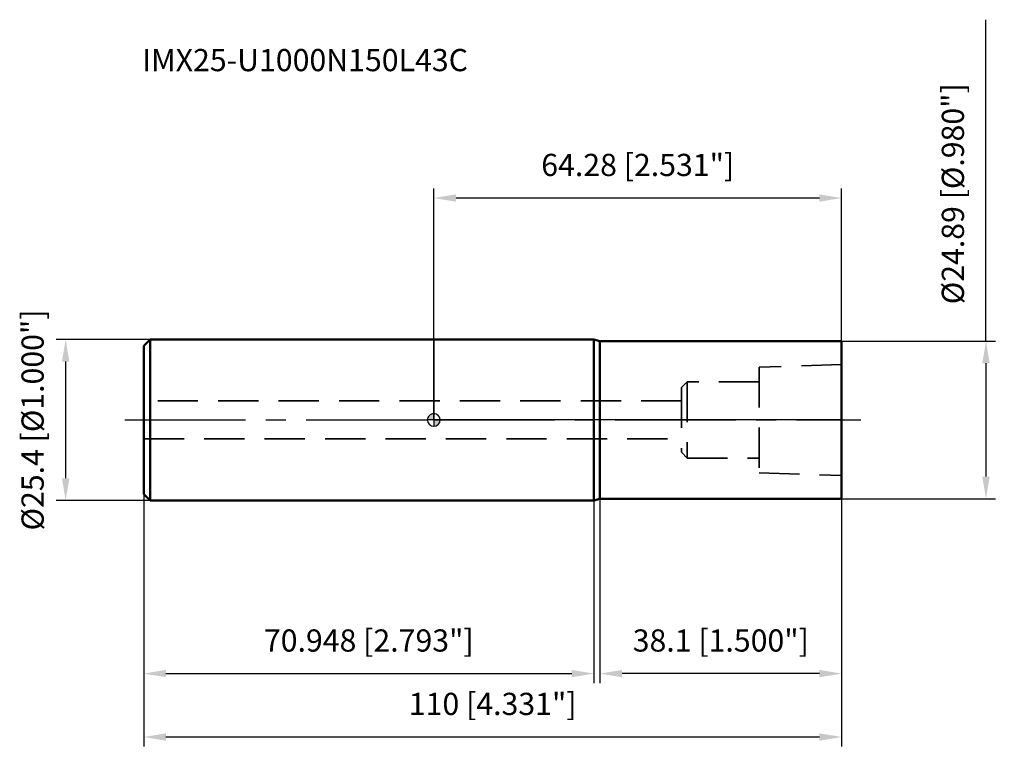
# Model space of a CAD drawing. Units: millimetres. Extents: x -65 to 90, y -53 to 63.
import ezdxf

# ---------------------------------------------------------------- set-up
doc = ezdxf.new("R2010")
doc.units = ezdxf.units.MM
doc.linetypes.add('CENTER2', pattern=[28.575, 19.05, -3.175, 3.175, -3.175])
doc.linetypes.add('DASHED2', pattern=[9.525, 6.35, -3.175])
for name, color, linetype, lineweight in [('1', 4, 'Continuous', 50), ('2', 7, 'Continuous', 25), ('4', 2, 'CENTER2', 25), ('nocut', 7, 'Continuous', 25), ('sk1', 4, 'Continuous', 50), ('sk2', 7, 'Continuous', 25), ('sk3', 1, 'DASHED2', 35), ('sk4', 2, 'CENTER2', 25), ('sk6', 5, 'Continuous', 35)]:
    doc.layers.add(name, color=color, linetype=linetype, lineweight=lineweight)
doc.styles.add('simplex', font='txt.shx', dxfattribs={"height": 3.5})
doc.styles.get("Standard").update_dxf_attribs({"font": 'txt.shx', "bigfont": '@extfont2.shx'})
doc.dimstyles.new('コピー - ISO-25', dxfattribs={"dimscale": 0, "dimtxt": 3.5, "dimasz": 3.5, "dimexe": 1.5, "dimexo": 0, "dimgap": 2.3, "dimtad": 1, "dimdec": 3, "dimdsep": 46, "dimtxsty": 'simplex', "dimcen": 0.09, "dimclrd": 256, "dimclre": 256, "dimclrt": 256, "dimadec": 0, "dimazin": 0, "dimtfac": 1, "dimtofl": 0, "dimtmove": 0, "dimatfit": 3, "dimfxl": 1, "dimtolj": 1, "dimlwd": -1, "dimlwe": -1, "dimarcsym": 0})

# ---------------------------------------------------------------- blocks, each defined once
blk = doc.blocks.new('zero block')
h = blk.add_hatch(color=7)
h.paths.add_polyline_path([(0, 1, 0.414214), (-1, 0), (0, 0)])
h.paths.add_polyline_path([(1, 0), (0, 0), (0, -1, 0.414214)])
at = {"color": 7, "ltscale": 0.2}
for p, q in [((-1, 0), (1, 0)), ((0, -1), (0, 1))]:
    blk.add_line(p, q, dxfattribs=at)
for start, end in [(90, 180), (180, 270), (0, 90), (270, 0)]:
    blk.add_arc((0, 0), 1, start, end, dxfattribs=at)
blk = doc.blocks.new('*D9')
at = {"layer": '2'}
for p, q in [((0, 0), (0, 36.5)), ((64.28, 12.24), (64.28, 36.5)), ((60.78, 35), (3.5, 35))]:
    blk.add_line(p, q, dxfattribs=at)
for points in [[(3.5, 35.58), (3.5, 34.42), (0, 35)], [(60.78, 34.42), (60.78, 35.58), (64.28, 35)]]:
    blk.add_solid(points, dxfattribs=at)
at = {"layer": 'Defpoints', "color": 0}
for p in [(0, 35), (64.28, 12.24), (0, 0)]:
    blk.add_point(p, dxfattribs=at)
at = {"layer": '2', "insert": (32.14, 41.97), "char_height": 3.5, "attachment_point": 2, "line_spacing_factor": 0.9, "style": 'simplex'}
blk.add_mtext('\\A1;64.28 [2.531"]', dxfattribs=at)
blk = doc.blocks.new('*D10')
at = {"layer": 'Defpoints', "color": 0}
for p in [(-45.72, -11.7), (64.28, -12.24), (-45.72, -50)]:
    blk.add_point(p, dxfattribs=at)
at = {"layer": 'sk2'}
for p, q in [((-45.72, -11.7), (-45.72, -51.5)), ((64.28, -12.24), (64.28, -51.5)), ((60.78, -50), (-42.22, -50))]:
    blk.add_line(p, q, dxfattribs=at)
for points in [[(-42.22, -49.42), (-42.22, -50.58), (-45.72, -50)], [(60.78, -50.58), (60.78, -49.42), (64.28, -50)]]:
    blk.add_solid(points, dxfattribs=at)
at = {"layer": 'sk2', "insert": (9.28, -43.03), "char_height": 3.5, "attachment_point": 2, "line_spacing_factor": 0.9, "style": 'simplex'}
blk.add_mtext('\\A1;110 [4.331"]', dxfattribs=at)
blk = doc.blocks.new('*D11')
at = {"layer": 'Defpoints', "color": 0}
for p in [(-44.72, 12.7), (-58.03, -12.7), (-44.72, -12.7)]:
    blk.add_point(p, dxfattribs=at)
at = {"layer": 'sk2'}
for p, q in [((-44.72, 12.7), (-59.53, 12.7)), ((-58.03, 9.2), (-58.03, -9.2)), ((-44.72, -12.7), (-59.53, -12.7))]:
    blk.add_line(p, q, dxfattribs=at)
for points in [[(-57.44, 9.2), (-58.61, 9.2), (-58.03, 12.7)], [(-58.61, -9.2), (-57.44, -9.2), (-58.03, -12.7)]]:
    blk.add_solid(points, dxfattribs=at)
at = {"layer": 'sk2', "insert": (-64.99, 0), "char_height": 3.5, "attachment_point": 2, "rotation": 90, "line_spacing_factor": 0.9, "style": 'simplex'}
blk.add_mtext('\\A1;%%c25.4 [%%c1.000"]', dxfattribs=at)
blk = doc.blocks.new('*D12')
at = {"layer": 'Defpoints', "color": 0}
for p in [(-45.72, -11.7), (25.23, -11.7), (25.23, -40)]:
    blk.add_point(p, dxfattribs=at)
at = {"layer": 'sk2'}
for p, q in [((-45.72, -11.7), (-45.72, -41.5)), ((25.23, -11.7), (25.23, -41.5)), ((-42.22, -40), (21.73, -40))]:
    blk.add_line(p, q, dxfattribs=at)
for points in [[(-42.22, -39.42), (-42.22, -40.58), (-45.72, -40)], [(21.73, -40.58), (21.73, -39.42), (25.23, -40)]]:
    blk.add_solid(points, dxfattribs=at)
at = {"layer": 'sk2', "insert": (-10.25, -33.03), "char_height": 3.5, "attachment_point": 2, "line_spacing_factor": 0.9, "style": 'simplex'}
blk.add_mtext('\\A1;70.948 [2.793"]', dxfattribs=at)
blk = doc.blocks.new('*D13')
at = {"layer": '2'}
for p, q in [((87.03, 12.44), (87.03, 63.13)), ((64.08, 12.44), (88.53, 12.44)), ((87.03, 8.94), (87.03, -8.94)), ((64.08, -12.44), (88.53, -12.44))]:
    blk.add_line(p, q, dxfattribs=at)
for points in [[(87.61, 8.94), (86.45, 8.94), (87.03, 12.44)], [(86.45, -8.94), (87.61, -8.94), (87.03, -12.44)]]:
    blk.add_solid(points, dxfattribs=at)
at = {"layer": 'Defpoints', "color": 0}
for p in [(64.08, 12.44), (64.08, -12.44), (87.03, -12.44)]:
    blk.add_point(p, dxfattribs=at)
at = {"layer": '2', "insert": (80.06, 18.25), "char_height": 3.5, "attachment_point": 1, "rotation": 90, "line_spacing_factor": 0.9, "style": 'simplex'}
blk.add_mtext('\\A1;%%c24.89 [%%c.980"]', dxfattribs=at)
blk = doc.blocks.new('*D14')
at = {"layer": '2'}
for p, q in [((64.28, -12.24), (64.28, -41.5)), ((26.18, -12.44), (26.18, -41.5)), ((60.78, -40), (29.68, -40))]:
    blk.add_line(p, q, dxfattribs=at)
for points in [[(29.68, -39.42), (29.68, -40.58), (26.18, -40)], [(60.78, -40.58), (60.78, -39.42), (64.28, -40)]]:
    blk.add_solid(points, dxfattribs=at)
at = {"layer": 'Defpoints', "color": 0}
for p in [(64.28, -12.24), (26.18, -12.44), (26.18, -40)]:
    blk.add_point(p, dxfattribs=at)
at = {"layer": '2', "insert": (45.23, -33.03), "char_height": 3.5, "attachment_point": 2, "line_spacing_factor": 0.9, "style": 'simplex'}
blk.add_mtext('\\A1;38.1 [1.500"]', dxfattribs=at)

msp = doc.modelspace()

# ---------------------------------------------------------------- linework, layer by layer
at = {"layer": '1'}
for p, q in [((25.2283, 12.7), (0, 12.7)), ((25.2283, 12.7), (25.2283, -12.7)), ((26.18, 12.445), (25.2283, 12.7)), ((26.18, 12.445), (64.08, 12.445)), ((26.18, -12.445), (26.18, 12.445)), ((64.08, 12.445), (64.28, 12.245)), ((64.28, 12.245), (64.28, -12.245)), ((64.28, -12.245), (64.08, -12.445)), ((0, -12.7), (25.2283, -12.7)), ((25.2283, -12.7), (26.18, -12.445)), ((64.08, -12.445), (26.18, -12.445))]:
    msp.add_line(p, q, dxfattribs=at)
at = {"layer": '4'}
msp.add_line((0, 0), (67.28, 0), dxfattribs=at)
at = {"layer": 'nocut'}
for p, q in [((0, 12.7), (0, 0)), ((25.2283, 12.7), (0, 12.7)), ((26.18, 12.445), (25.2283, 12.7)), ((26.18, 12.445), (64.08, 12.445)), ((64.08, 12.445), (64.28, 12.245)), ((64.28, 12.245), (64.28, 0)), ((64.28, 0), (0, 0))]:
    msp.add_line(p, q, dxfattribs=at)
at = {"layer": 'sk1'}
for p, q in [((-45.72, 11.7), (-44.72, 12.7)), ((-44.72, 12.7), (-44.72, -12.7)), ((0, 12.7), (-44.72, 12.7)), ((-45.72, 11.7), (-45.72, -11.7)), ((-45.72, -11.7), (-44.72, -12.7)), ((-44.72, -12.7), (0, -12.7))]:
    msp.add_line(p, q, dxfattribs=at)
at = {"layer": 'sk3'}
for p, q in [((64.28, 8.75), (51.28, 8.3167)), ((51.28, 8.3167), (51.28, -8.3167)), ((39.93, 6), (39.03, 5.1)), ((39.03, 5.1), (39.03, -5.1)), ((51.28, 6), (39.93, 6)), ((39.93, 6), (39.93, -6)), ((39.03, 3), (-45.72, 3)), ((-45.72, -3), (39.03, -3)), ((39.03, -5.1), (39.93, -6)), ((39.93, -6), (51.28, -6)), ((51.28, -8.3167), (64.28, -8.75))]:
    msp.add_line(p, q, dxfattribs=at)
at = {"layer": 'sk4'}
msp.add_line((-48.72, 0), (0, 0), dxfattribs=at)

# ---------------------------------------------------------------- block references
at = {"rotation": 180}
msp.add_blockref('zero block', (0, 0), dxfattribs=at)

# ---------------------------------------------------------------- texts
at = {"layer": 'sk6', "insert": (-45.9672, 58.5058), "char_height": 3.5, "width": 56.525, "attachment_point": 1, "line_spacing_factor": 0.9}
msp.add_mtext('IMX25-U1000N150L43C', dxfattribs=at)

# ---------------------------------------------------------------- dimensions: what is measured, and where the dimension line sits
at = {"layer": '2'}
dim = msp.add_linear_dim(base=(87.03, -12.445), p1=(64.08, 12.445), p2=(64.08, -12.445), angle=270, text='%%c<>', dimstyle='コピー - ISO-25', override={"dimscale": 1}, dxfattribs=at)
dim.commit()
dim.dimension.update_dxf_attribs({"geometry": '*D13', "text_midpoint": (87.03, 39.5367), "dimtype": 160})
for base, p1, p2, picture, middle in [((0, 35), (64.28, 12.245), (0, 0), '*D9', (32.14, 39.6333)), ((26.18, -40), (64.28, -12.245), (26.18, -12.445), '*D14', (45.23, -35.3667))]:
    dim = msp.add_linear_dim(base=base, p1=p1, p2=p2, angle=180, dimstyle='コピー - ISO-25', override={"dimscale": 1}, dxfattribs=at)
    dim.commit()
    dim.dimension.update_dxf_attribs({"geometry": picture, "text_midpoint": middle})
at = {"layer": 'sk2'}
dim = msp.add_linear_dim(base=(-58.0254, -12.7), p1=(-44.72, 12.7), p2=(-44.72, -12.7), angle=270, text='%%c<>', dimstyle='コピー - ISO-25', override={"dimscale": 1}, dxfattribs=at)
dim.commit()
dim.dimension.update_dxf_attribs({"geometry": '*D11', "text_midpoint": (-58.0254, 0), "dimtype": 160})
dim = msp.add_linear_dim(base=(-45.72, -50), p1=(64.28, -12.245), p2=(-45.72, -11.7), angle=180, dimstyle='コピー - ISO-25', override={"dimscale": 1}, dxfattribs=at)
dim.commit()
dim.dimension.update_dxf_attribs({"geometry": '*D10', "text_midpoint": (9.28, -45.3667)})
dim = msp.add_linear_dim(base=(25.2283, -40), p1=(-45.72, -11.7), p2=(25.2283, -11.7), dimstyle='コピー - ISO-25', override={"dimscale": 1}, dxfattribs=at)
dim.commit()
dim.dimension.update_dxf_attribs({"geometry": '*D12', "text_midpoint": (-10.2458, -35.3667)})

doc.saveas('drawing.dxf')
